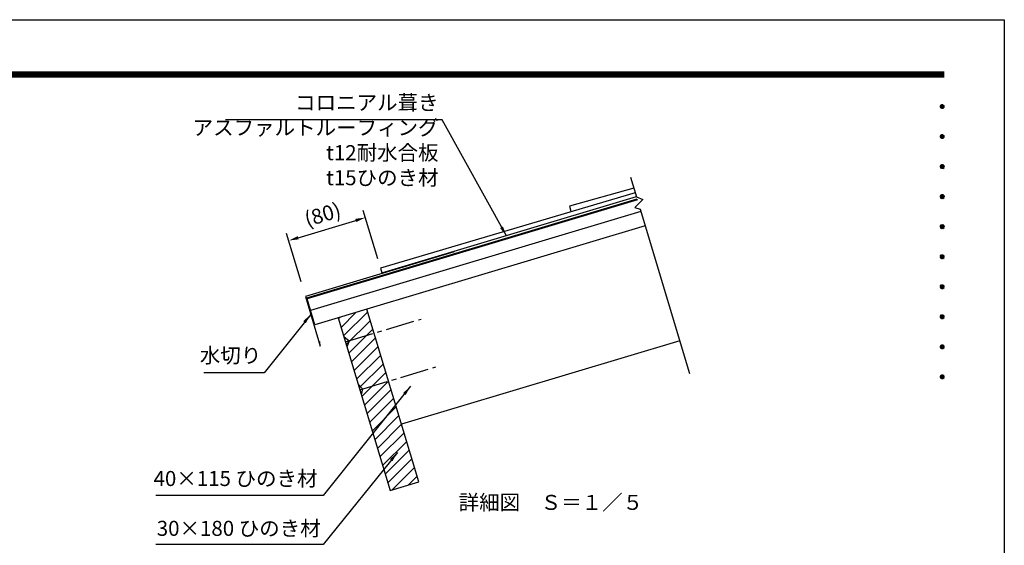
# Model space of a CAD drawing. Extents: x 0 to 21000, y 0 to 14850.
# Drawn here: x 11168 to 21000, y 9599 to 14850 of the extents above; entities that cross this region are included whole.
import ezdxf
from ezdxf.enums import TextEntityAlignment as Align

# ---------------------------------------------------------------- set-up
doc = ezdxf.new("R2010")
doc.units = 0
doc.header["$LTSCALE"] = 15
doc.linetypes.add('CENTER2', pattern=[28.575, 19.05, -3.175, 3.175, -3.175])
doc.layers.get('0').update_dxf_attribs({"linetype": 'CONTINUOUS'})
doc.layers.get('DEFPOINTS').update_dxf_attribs({"linetype": 'CONTINUOUS'})
for name, color, linetype in [('P001', 131, 'CONTINUOUS'), ('P903', 225, 'CONTINUOUS'), ('P_2DIM', 6, 'CONTINUOUS'), ('P_3TEXT', 60, 'CONTINUOUS'), ('P_5DRAWFRAME', 104, 'CONTINUOUS')]:
    doc.layers.add(name, color=color, linetype=linetype)
doc.styles.add('BIGFONT', font='simplex.shx', dxfattribs={"bigfont": 'bigfont.shx'})
doc.dimstyles.new('DIMBIGFONT$0', dxfattribs={"dimscale": 50, "dimtxt": 3, "dimasz": 2, "dimexe": 1.5, "dimexo": 3, "dimgap": 0.75, "dimtad": 1, "dimdec": 1, "dimdsep": 46, "dimtxsty": 'BIGFONT', "dimsah": 1, "dimcen": 0, "dimclrt": 230, "dimadec": 0, "dimazin": 0, "dimtfac": 0.6, "dimtdec": 1, "dimtofl": 0, "dimtmove": 2, "dimatfit": 3, "dimfxl": 1, "dimtvp": 1, "dimtolj": 1, "dimarcsym": 0})
doc.dimstyles.new('DIMBIGFONT$7', dxfattribs={"dimscale": 50, "dimtxt": 3, "dimasz": 2, "dimexe": 1.5, "dimexo": 3, "dimgap": 0.75, "dimtad": 1, "dimdec": 1, "dimdsep": 46, "dimtxsty": 'BIGFONT', "dimsah": 1, "dimcen": 0, "dimclrt": 230, "dimadec": 0, "dimazin": 0, "dimtfac": 0.6, "dimtdec": 1, "dimtofl": 0, "dimtmove": 0, "dimatfit": 3, "dimfxl": 1, "dimtvp": 1, "dimtolj": 1, "dimarcsym": 0})

# ---------------------------------------------------------------- blocks, each defined once
blk = doc.blocks.new('*D33')
at = {"color": 0, "linetype": 'ByBlock'}
for p, q in [((14956.5, 18616), (14810.9, 19101.2)), ((14162, 18828.2), (14736.7, 19000.6)), ((14190.3, 18386.1), (14044.7, 18871.3))]:
    blk.add_line(p, q, dxfattribs=at)
for points in [[(14731.9, 19016.6), (14741.5, 18984.7), (14832.5, 19029.4)], [(14157.2, 18844.1), (14166.8, 18812.2), (14066.2, 18799.4)]]:
    blk.add_solid(points, dxfattribs=at)
at = {"layer": 'DEFPOINTS', "color": 0, "linetype": 'ByBlock'}
for p in [(14832.5, 19029.4), (14999.6, 18472.3), (14233.4, 18242.4)]:
    blk.add_point(p, dxfattribs=at)
at = {"color": 230, "linetype": 'ByBlock', "insert": (14405.7, 19059.8), "char_height": 150, "attachment_point": 5, "rotation": 16.7021, "style": 'BIGFONT'}
blk.add_mtext('\\A1;(80)', dxfattribs=at)
blk = doc.blocks.new('DFP3')
at = {"color": 0}
for p, q in [((21.5, 286.6), (408, 286.6)), ((21.5, 286.55), (408, 286.55)), ((21.5, 286.5), (408, 286.5)), ((21.5, 286.45), (408, 286.45)), ((21.5, 286.4), (408, 286.4)), ((408, 286.35), (21.5, 286.35)), ((21.5, 286.3), (408, 286.3)), ((408, 286.25), (21.5, 286.25)), ((21.5, 286.2), (408, 286.2)), ((408, 286.15), (21.5, 286.15)), ((21.5, 286.1), (408, 286.1)), ((21.5, 286.05), (408, 286.05)), ((21.5, 286), (408, 286)), ((21.5, 285.95), (408, 285.95)), ((21.5, 285.9), (408, 285.9)), ((21.5, 285.85), (408, 285.85)), ((21.5, 285.8), (408, 285.8)), ((21.5, 285.75), (408, 285.75)), ((21.5, 285.7), (408, 285.7)), ((408, 285.65), (21.5, 285.65)), ((21.5, 285.6), (408, 285.6)), ((407.2, 279.65), (407.6, 280.05)), ((407.2, 279.65), (407.6, 279.25)), ((407.21, 279.73), (407.52, 280.04)), ((407.21, 279.58), (407.67, 280.04)), ((407.21, 279.72), (407.67, 279.26)), ((407.21, 279.57), (407.52, 279.26)), ((407.22, 279.53), (407.72, 280.03)), ((407.22, 279.77), (407.72, 279.27)), ((407.24, 279.48), (407.77, 280.01)), ((407.24, 279.82), (407.77, 279.29)), ((407.25, 279.84), (407.41, 280)), ((407.25, 279.46), (407.41, 279.3)), ((407.26, 279.43), (407.82, 279.99)), ((407.26, 279.87), (407.82, 279.31)), ((407.29, 279.39), (407.86, 279.96)), ((407.29, 279.91), (407.86, 279.34)), ((407.33, 279.94), (407.89, 279.38)), ((407.33, 279.36), (407.89, 279.92)), ((407.37, 279.98), (407.93, 279.42)), ((407.37, 279.32), (407.93, 279.88)), ((407.41, 280), (407.95, 279.46)), ((407.41, 279.3), (407.95, 279.84)), ((407.46, 280.03), (407.98, 279.51)), ((407.46, 279.27), (407.98, 279.79)), ((407.52, 280.04), (407.99, 279.57)), ((407.52, 279.26), (407.99, 279.73)), ((407.58, 280.05), (408, 279.63)), ((407.58, 279.25), (408, 279.67)), ((407.65, 280.05), (408, 279.7)), ((407.65, 279.25), (408, 279.6)), ((407.75, 280.02), (407.97, 279.8)), ((407.75, 279.28), (407.97, 279.5)), ((407.2, 273.65), (407.6, 274.05)), ((407.2, 273.65), (407.6, 273.25)), ((407.21, 273.73), (407.52, 274.04)), ((407.21, 273.58), (407.67, 274.04)), ((407.21, 273.72), (407.67, 273.26)), ((407.21, 273.57), (407.52, 273.26)), ((407.22, 273.53), (407.72, 274.03)), ((407.22, 273.77), (407.72, 273.27)), ((407.24, 273.48), (407.77, 274.01)), ((407.24, 273.82), (407.77, 273.29)), ((407.25, 273.84), (407.41, 274)), ((407.25, 273.46), (407.41, 273.3)), ((407.26, 273.43), (407.82, 273.99)), ((407.26, 273.87), (407.82, 273.31)), ((407.29, 273.39), (407.86, 273.96)), ((407.29, 273.91), (407.86, 273.34)), ((407.33, 273.94), (407.89, 273.38)), ((407.33, 273.36), (407.89, 273.92)), ((407.37, 273.98), (407.93, 273.42)), ((407.37, 273.32), (407.93, 273.88)), ((407.41, 274), (407.95, 273.46)), ((407.41, 273.3), (407.95, 273.84)), ((407.46, 274.03), (407.98, 273.51)), ((407.46, 273.27), (407.98, 273.79)), ((407.52, 274.04), (407.99, 273.57)), ((407.52, 273.26), (407.99, 273.73)), ((407.58, 274.05), (408, 273.63)), ((407.58, 273.25), (408, 273.67)), ((407.65, 274.05), (408, 273.7)), ((407.65, 273.25), (408, 273.6)), ((407.75, 274.02), (407.97, 273.8)), ((407.75, 273.28), (407.97, 273.5)), ((407.2, 267.65), (407.6, 268.05)), ((407.2, 267.65), (407.6, 267.25)), ((407.21, 267.73), (407.52, 268.04)), ((407.21, 267.58), (407.67, 268.04)), ((407.21, 267.72), (407.67, 267.26)), ((407.21, 267.57), (407.52, 267.26)), ((407.22, 267.53), (407.72, 268.03)), ((407.22, 267.77), (407.72, 267.27)), ((407.24, 267.48), (407.77, 268.01)), ((407.24, 267.82), (407.77, 267.29)), ((407.25, 267.84), (407.41, 268)), ((407.25, 267.46), (407.41, 267.3)), ((407.26, 267.43), (407.82, 267.99)), ((407.26, 267.87), (407.82, 267.31)), ((407.29, 267.39), (407.86, 267.96)), ((407.29, 267.91), (407.86, 267.34)), ((407.33, 267.94), (407.89, 267.38)), ((407.33, 267.36), (407.89, 267.92)), ((407.37, 267.98), (407.93, 267.42)), ((407.37, 267.32), (407.93, 267.88)), ((407.41, 268), (407.95, 267.46)), ((407.41, 267.3), (407.95, 267.84)), ((407.46, 268.03), (407.98, 267.51)), ((407.46, 267.27), (407.98, 267.79)), ((407.52, 268.04), (407.99, 267.57)), ((407.52, 267.26), (407.99, 267.73)), ((407.58, 268.05), (408, 267.63)), ((407.58, 267.25), (408, 267.67)), ((407.65, 268.05), (408, 267.7)), ((407.65, 267.25), (408, 267.6)), ((407.75, 268.02), (407.97, 267.8)), ((407.75, 267.28), (407.97, 267.5)), ((407.2, 261.65), (407.6, 262.05)), ((407.2, 261.65), (407.6, 261.25)), ((407.21, 261.73), (407.52, 262.04)), ((407.21, 261.58), (407.67, 262.04)), ((407.21, 261.72), (407.67, 261.26)), ((407.21, 261.57), (407.52, 261.26)), ((407.22, 261.53), (407.72, 262.03)), ((407.22, 261.77), (407.72, 261.27)), ((407.24, 261.48), (407.77, 262.01)), ((407.24, 261.82), (407.77, 261.29)), ((407.25, 261.84), (407.41, 262)), ((407.26, 261.43), (407.82, 261.99)), ((407.26, 261.87), (407.82, 261.31)), ((407.29, 261.39), (407.86, 261.96)), ((407.29, 261.91), (407.86, 261.34)), ((407.33, 261.94), (407.89, 261.38)), ((407.33, 261.36), (407.89, 261.92)), ((407.37, 261.98), (407.93, 261.42)), ((407.37, 261.32), (407.93, 261.88)), ((407.41, 262), (407.95, 261.46)), ((407.41, 261.3), (407.95, 261.84)), ((407.46, 262.03), (407.98, 261.51)), ((407.46, 261.27), (407.98, 261.79)), ((407.52, 262.04), (407.99, 261.57)), ((407.52, 261.26), (407.99, 261.73)), ((407.58, 262.05), (408, 261.63)), ((407.58, 261.25), (408, 261.67)), ((407.65, 262.05), (408, 261.7)), ((407.65, 261.25), (408, 261.6)), ((407.75, 262.02), (407.97, 261.8)), ((407.25, 261.46), (407.41, 261.3)), ((407.75, 261.28), (407.97, 261.5)), ((407.2, 255.65), (407.6, 256.05)), ((407.2, 255.65), (407.6, 255.25)), ((407.21, 255.73), (407.52, 256.04)), ((407.21, 255.58), (407.67, 256.04)), ((407.21, 255.72), (407.67, 255.26)), ((407.22, 255.53), (407.72, 256.03)), ((407.22, 255.77), (407.72, 255.27)), ((407.24, 255.48), (407.77, 256.01)), ((407.24, 255.82), (407.77, 255.29)), ((407.25, 255.84), (407.41, 256)), ((407.26, 255.43), (407.82, 255.99)), ((407.26, 255.87), (407.82, 255.31)), ((407.29, 255.39), (407.86, 255.96)), ((407.29, 255.91), (407.86, 255.34)), ((407.33, 255.94), (407.89, 255.38)), ((407.33, 255.36), (407.89, 255.92)), ((407.37, 255.98), (407.93, 255.42)), ((407.37, 255.32), (407.93, 255.88)), ((407.41, 256), (407.95, 255.46)), ((407.41, 255.3), (407.95, 255.84)), ((407.46, 256.03), (407.98, 255.51)), ((407.46, 255.27), (407.98, 255.79)), ((407.52, 256.04), (407.99, 255.57)), ((407.52, 255.26), (407.99, 255.73)), ((407.58, 256.05), (408, 255.63)), ((407.58, 255.25), (408, 255.67)), ((407.65, 256.05), (408, 255.7)), ((407.75, 256.02), (407.97, 255.8)), ((407.21, 255.57), (407.52, 255.26)), ((407.25, 255.46), (407.41, 255.3)), ((407.65, 255.25), (408, 255.6)), ((407.75, 255.28), (407.97, 255.5)), ((407.2, 249.65), (407.6, 250.05)), ((407.21, 249.73), (407.52, 250.04)), ((407.21, 249.58), (407.67, 250.04)), ((407.22, 249.53), (407.72, 250.03)), ((407.22, 249.77), (407.72, 249.27)), ((407.24, 249.48), (407.77, 250.01)), ((407.24, 249.82), (407.77, 249.29)), ((407.25, 249.84), (407.41, 250)), ((407.26, 249.43), (407.82, 249.99)), ((407.26, 249.87), (407.82, 249.31)), ((407.29, 249.39), (407.86, 249.96)), ((407.29, 249.91), (407.86, 249.34)), ((407.33, 249.94), (407.89, 249.38)), ((407.33, 249.36), (407.89, 249.92)), ((407.37, 249.98), (407.93, 249.42)), ((407.37, 249.32), (407.93, 249.88)), ((407.41, 250), (407.95, 249.46)), ((407.41, 249.3), (407.95, 249.84)), ((407.46, 250.03), (407.98, 249.51)), ((407.46, 249.27), (407.98, 249.79)), ((407.52, 250.04), (407.99, 249.57)), ((407.52, 249.26), (407.99, 249.73)), ((407.58, 250.05), (408, 249.63)), ((407.65, 250.05), (408, 249.7)), ((407.75, 250.02), (407.97, 249.8)), ((407.2, 249.65), (407.6, 249.25)), ((407.21, 249.72), (407.67, 249.26)), ((407.21, 249.57), (407.52, 249.26)), ((407.25, 249.46), (407.41, 249.3)), ((407.58, 249.25), (408, 249.67)), ((407.65, 249.25), (408, 249.6)), ((407.75, 249.28), (407.97, 249.5)), ((407.2, 243.65), (407.6, 244.05)), ((407.21, 243.73), (407.52, 244.04)), ((407.21, 243.58), (407.67, 244.04)), ((407.22, 243.53), (407.72, 244.03)), ((407.24, 243.48), (407.77, 244.01)), ((407.25, 243.84), (407.41, 244)), ((407.26, 243.43), (407.82, 243.99)), ((407.26, 243.87), (407.82, 243.31)), ((407.29, 243.39), (407.86, 243.96)), ((407.29, 243.91), (407.86, 243.34)), ((407.33, 243.94), (407.89, 243.38)), ((407.33, 243.36), (407.89, 243.92)), ((407.37, 243.98), (407.93, 243.42)), ((407.37, 243.32), (407.93, 243.88)), ((407.41, 244), (407.95, 243.46)), ((407.41, 243.3), (407.95, 243.84)), ((407.46, 244.03), (407.98, 243.51)), ((407.52, 244.04), (407.99, 243.57)), ((407.58, 244.05), (408, 243.63)), ((407.65, 244.05), (408, 243.7)), ((407.75, 244.02), (407.97, 243.8)), ((407.2, 243.65), (407.6, 243.25)), ((407.21, 243.72), (407.67, 243.26)), ((407.21, 243.57), (407.52, 243.26)), ((407.22, 243.77), (407.72, 243.27)), ((407.24, 243.82), (407.77, 243.29)), ((407.25, 243.46), (407.41, 243.3)), ((407.46, 243.27), (407.98, 243.79)), ((407.52, 243.26), (407.99, 243.73)), ((407.58, 243.25), (408, 243.67)), ((407.65, 243.25), (408, 243.6)), ((407.75, 243.28), (407.97, 243.5)), ((407.2, 237.65), (407.6, 238.05)), ((407.21, 237.73), (407.52, 238.04)), ((407.21, 237.58), (407.67, 238.04)), ((407.22, 237.53), (407.72, 238.03)), ((407.24, 237.48), (407.77, 238.01)), ((407.25, 237.84), (407.41, 238)), ((407.26, 237.43), (407.82, 237.99)), ((407.29, 237.39), (407.86, 237.96)), ((407.33, 237.94), (407.89, 237.38)), ((407.37, 237.98), (407.93, 237.42)), ((407.41, 238), (407.95, 237.46)), ((407.46, 238.03), (407.98, 237.51)), ((407.52, 238.04), (407.99, 237.57)), ((407.58, 238.05), (408, 237.63)), ((407.65, 238.05), (408, 237.7)), ((407.75, 238.02), (407.97, 237.8)), ((407.2, 237.65), (407.6, 237.25)), ((407.21, 237.72), (407.67, 237.26)), ((407.21, 237.57), (407.52, 237.26)), ((407.22, 237.77), (407.72, 237.27)), ((407.24, 237.82), (407.77, 237.29)), ((407.25, 237.46), (407.41, 237.3)), ((407.26, 237.87), (407.82, 237.31)), ((407.29, 237.91), (407.86, 237.34)), ((407.33, 237.36), (407.89, 237.92)), ((407.37, 237.32), (407.93, 237.88)), ((407.41, 237.3), (407.95, 237.84)), ((407.46, 237.27), (407.98, 237.79)), ((407.52, 237.26), (407.99, 237.73)), ((407.58, 237.25), (408, 237.67)), ((407.65, 237.25), (408, 237.6)), ((407.75, 237.28), (407.97, 237.5)), ((407.2, 231.65), (407.6, 232.05)), ((407.21, 231.73), (407.52, 232.04)), ((407.21, 231.58), (407.67, 232.04)), ((407.22, 231.53), (407.72, 232.03)), ((407.52, 232.04), (407.99, 231.57)), ((407.58, 232.05), (408, 231.63)), ((407.65, 232.05), (408, 231.7)), ((407.2, 231.65), (407.6, 231.25)), ((407.21, 231.72), (407.67, 231.26)), ((407.21, 231.57), (407.52, 231.26)), ((407.22, 231.77), (407.72, 231.27)), ((407.24, 231.48), (407.77, 232.01)), ((407.24, 231.82), (407.77, 231.29)), ((407.25, 231.84), (407.41, 232)), ((407.25, 231.46), (407.41, 231.3)), ((407.26, 231.43), (407.82, 231.99)), ((407.26, 231.87), (407.82, 231.31)), ((407.29, 231.39), (407.86, 231.96)), ((407.29, 231.91), (407.86, 231.34)), ((407.33, 231.94), (407.89, 231.38)), ((407.33, 231.36), (407.89, 231.92)), ((407.37, 231.98), (407.93, 231.42)), ((407.37, 231.32), (407.93, 231.88)), ((407.41, 232), (407.95, 231.46)), ((407.41, 231.3), (407.95, 231.84)), ((407.46, 232.03), (407.98, 231.51)), ((407.46, 231.27), (407.98, 231.79)), ((407.52, 231.26), (407.99, 231.73)), ((407.58, 231.25), (408, 231.67)), ((407.65, 231.25), (408, 231.6)), ((407.75, 232.02), (407.97, 231.8)), ((407.75, 231.28), (407.97, 231.5)), ((407.2, 225.65), (407.6, 226.05)), ((407.2, 225.65), (407.6, 225.25)), ((407.21, 225.73), (407.52, 226.04)), ((407.21, 225.58), (407.67, 226.04)), ((407.21, 225.72), (407.67, 225.26)), ((407.21, 225.57), (407.52, 225.26)), ((407.22, 225.53), (407.72, 226.03)), ((407.22, 225.77), (407.72, 225.27)), ((407.24, 225.48), (407.77, 226.01)), ((407.24, 225.82), (407.77, 225.29)), ((407.25, 225.84), (407.41, 226)), ((407.25, 225.46), (407.41, 225.3)), ((407.26, 225.43), (407.82, 225.99)), ((407.26, 225.87), (407.82, 225.31)), ((407.29, 225.39), (407.86, 225.96)), ((407.29, 225.91), (407.86, 225.34)), ((407.33, 225.94), (407.89, 225.38)), ((407.33, 225.36), (407.89, 225.92)), ((407.37, 225.98), (407.93, 225.42)), ((407.37, 225.32), (407.93, 225.88)), ((407.41, 226), (407.95, 225.46)), ((407.41, 225.3), (407.95, 225.84)), ((407.46, 226.03), (407.98, 225.51)), ((407.46, 225.27), (407.98, 225.79)), ((407.52, 226.04), (407.99, 225.57)), ((407.52, 225.26), (407.99, 225.73)), ((407.58, 226.05), (408, 225.63)), ((407.58, 225.25), (408, 225.67)), ((407.65, 226.05), (408, 225.7)), ((407.65, 225.25), (408, 225.6)), ((407.75, 226.02), (407.97, 225.8)), ((407.75, 225.28), (407.97, 225.5))]:
    blk.add_line(p, q, dxfattribs=at)
at = {"layer": 'DEFPOINTS', "color": 0}
for p, q in [((0, 297), (420, 297)), ((420, 297), (420, 0))]:
    blk.add_line(p, q, dxfattribs=at)
at = {"color": 83, "ltscale": 0.5, "style": 'BIGFONT', "flags": 8}
for tag, p in [('REV04', (26.47, 27.61)), ('REV03', (26.47, 21.7)), ('REV02', (26.47, 15.58)), ('REV01', (26.47, 10.33))]:
    blk.add_attdef(tag, text='', height=2, dxfattribs=at).set_placement(p, align=Align.BOTTOM_LEFT)
for tag, p in [('REVD4', (80.98, 27.61)), ('R4D', (92.67, 27.61)), ('R4C', (101.8, 27.61)), ('R4A', (110.92, 27.61)), ('REVD3', (80.98, 21.7)), ('R3D', (92.67, 21.7)), ('R3C', (101.8, 21.7)), ('R3A', (110.92, 21.7)), ('REVD2', (80.98, 15.58)), ('R2D', (92.67, 15.58)), ('R2C', (101.8, 15.58)), ('R2A', (110.92, 15.58)), ('REVD1', (80.98, 10.33)), ('R1D', (92.67, 10.33)), ('R1C', (101.8, 10.33)), ('R1A', (110.92, 10.33))]:
    blk.add_attdef(tag, text='', height=2, dxfattribs=at).set_placement(p, align=Align.BOTTOM_CENTER)
at = {"color": 83, "style": 'BIGFONT'}
for tag, height, p in [('PROJECT1', 4, (283.38, 25.6)), ('DATE', 3, (344.68, 25.84)), ('SCALE', 3, (379.68, 25.84)), ('PROJECT2', 4, (284.2, 17.84)), ('PROJECT3', 4, (284.2, 10.57)), ('DWGNO', 3, (358.68, 10.57))]:
    blk.add_attdef(tag, text='', height=height, dxfattribs=at).set_placement(p, align=Align.BOTTOM_CENTER)

msp = doc.modelspace()

# ---------------------------------------------------------------- linework, layer by layer
at = {"layer": 'P001'}
for p, q in [((17268.348, 13275.613), (17326.438, 13081.978)), ((17314.886, 13120.486), (14771.309, 12368.451)), ((14785.372, 12321.574), (17325.922, 13083.698)), ((17300.93, 13167.006), (16658.34, 12985.656)), ((17326.438, 13081.978), (17390.321, 13053.546)), ((14036.128, 12069.776), (17333.349, 13058.943)), ((17336.222, 13049.365), (14039.001, 12060.198)), ((16658.34, 12985.656), (16672.403, 12938.779)), ((17390.321, 13053.546), (17309.128, 12975.153)), ((17370.704, 12934.425), (14073.483, 11945.259)), ((17309.128, 12975.153), (17364.197, 12956.116)), ((17364.197, 12956.116), (17856.798, 11314.111)), ((17413.806, 12790.751), (14636.11, 11957.443)), ((15505.433, 12531.449), (14020.802, 12086.06)), ((14771.309, 12368.451), (14785.372, 12321.574)), ((14020.802, 12086.06), (14170.223, 11587.99)), ((14116.585, 11801.585), (14039.001, 12060.198)), ((14636.11, 11957.443), (14348.762, 11871.238)), ((15153.336, 10233.355), (14636.11, 11957.443)), ((14348.762, 11871.238), (14116.585, 11801.585)), ((14348.762, 11871.238), (14865.988, 10147.151)), ((14170.223, 11587.99), (14163.993, 11635.238)), ((14404.616, 11685.059), (14456.57, 11642.573)), ((14456.57, 11642.573), (14436.174, 11579.864)), ((17758.624, 11641.36), (14980.927, 10808.051)), ((14547.68, 11208.18), (14592.236, 11161.257)), ((14592.236, 11161.257), (14579.356, 11102.593)), ((14865.988, 10147.151), (15153.336, 10233.355))]:
    msp.add_line(p, q, dxfattribs=at)
at = {"layer": 'P001', "linetype": 'CENTER2'}
for p, q in [((14420.599, 11631.782), (15178.394, 11859.12)), ((14564.273, 11152.869), (15325.232, 11381.156))]:
    msp.add_line(p, q, dxfattribs=at)
at = {"layer": 'P903', "linetype": 'Continuous'}
for p, q in [((14377.169, 11776.549), (14524.614, 11923.994)), ((14403.073, 11690.2), (14644.004, 11931.131)), ((14351.264, 11862.898), (14364.252, 11875.885)), ((14428.978, 11603.852), (14669.908, 11844.782)), ((14454.883, 11517.503), (14695.813, 11758.433)), ((14480.787, 11431.155), (14721.717, 11672.085)), ((14506.692, 11344.806), (14747.622, 11585.736)), ((14532.596, 11258.457), (14773.526, 11499.387)), ((14558.501, 11172.109), (14799.431, 11413.039)), ((14584.405, 11085.76), (14825.336, 11326.69)), ((14610.31, 10999.411), (14851.24, 11240.342)), ((14636.215, 10913.063), (14877.145, 11153.993)), ((14662.119, 10826.714), (14903.049, 11067.644)), ((14688.024, 10740.366), (14928.954, 10981.296)), ((14713.928, 10654.017), (14954.859, 10894.947)), ((14739.833, 10567.668), (14980.763, 10808.598)), ((14765.738, 10481.32), (15006.668, 10722.25)), ((14791.642, 10394.971), (15032.572, 10635.901)), ((14817.547, 10308.622), (15058.477, 10549.553)), ((14843.451, 10222.274), (15084.381, 10463.204)), ((14886.836, 10153.405), (15110.286, 10376.855)), ((15047.198, 10201.514), (15136.191, 10290.507))]:
    msp.add_line(p, q, dxfattribs=at)

# ---------------------------------------------------------------- block references
at = {"layer": 'P_5DRAWFRAME', "xscale": 50, "yscale": 50, "zscale": 50}
msp.add_blockref('DFP3', (0, 0), dxfattribs=at)

# ---------------------------------------------------------------- texts
at = {"layer": 'P_3TEXT', "char_height": 150, "attachment_point": 9, "style": 'BIGFONT'}
for s, insert in [('コロニアル葺き\\Pアスファルトルーフィング\\Pt12耐水合板\\Pt15ひのき材', (15350.739, 13149.592)), ('水切り', (13580.716, 11374.805)), ('40×115 ひのき材', (14141.86, 10144.416)), ('30×180 ひのき材', (14173.984, 9646.71))]:
    msp.add_mtext(s, dxfattribs=dict(at, insert=insert))
at = {"layer": 'P_3TEXT', "insert": (15551.787, 10102.772), "char_height": 150, "width": 2642.95246, "attachment_point": 1, "style": 'BIGFONT'}
msp.add_mtext('詳細図\u3000Ｓ＝１／５', dxfattribs=at)

# ---------------------------------------------------------------- dimensions: what is measured, and where the dimension line sits
at = {"layer": 'P_2DIM'}
dim = msp.add_aligned_dim(p1=(14020.802, 12086.06), p2=(14787.052, 12315.976), distance=581.587, text='(<>)', dimstyle='DIMBIGFONT$0', override={"dimlfac": 0.1}, dxfattribs=at)
dim.commit()
dim.dimension.update_dxf_attribs({"geometry": '*D33', "text_midpoint": (14193.159, 12903.451), "insert": (-212.56, -6156.334)})

# ---------------------------------------------------------------- leaders
at = {"layer": 'P_2DIM', "annotation_type": 0, "has_hookline": 1, "hookline_direction": 1}
for points in [[(16028.015, 12689.072), (15385.4, 13850.227), (13262.947, 13850.227)], [(14074.679, 11906.47), (13610.384, 11323.435), (13047.133, 11323.435)], [(15071.921, 11188.782), (14198.473, 10095.461), (12565.86, 10095.461)], [(14941.311, 10527.894), (14198.473, 9605.914), (12565.86, 9605.914)]]:
    msp.add_leader(points, dimstyle='DIMBIGFONT$7', dxfattribs=at)

doc.saveas('drawing.dxf')
